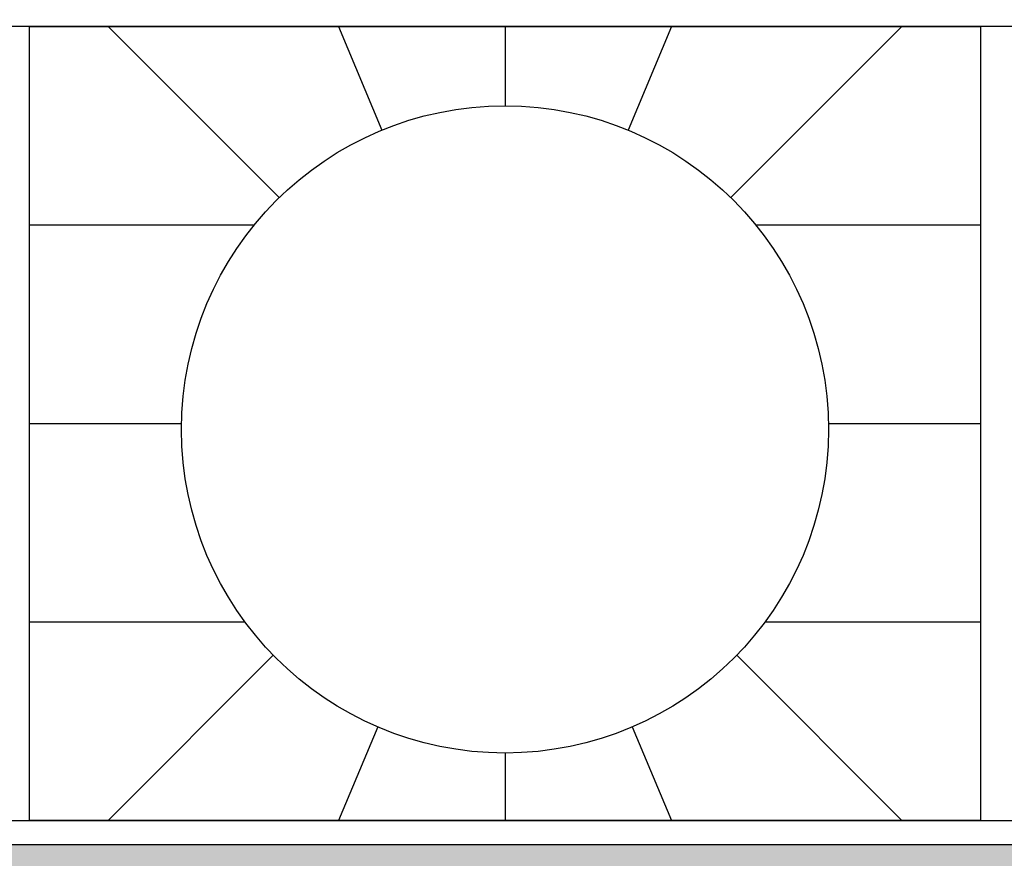
# Model space of a CAD drawing. Extents: x -7132 to 9487, y -5562 to -1658.
# Drawn here: x 8222 to 8470, y -4978 to -4767 of the extents above; entities that cross this region are included whole.
import ezdxf

# ---------------------------------------------------------------- set-up
doc = ezdxf.new("R2010")
doc.units = 0
doc.header["$MEASUREMENT"] = 0
doc.layers.get('0').update_dxf_attribs({"linetype": 'CONTINUOUS'})

msp = doc.modelspace()

# ---------------------------------------------------------------- hatches: boundary and pattern name
h = msp.add_hatch()
h.set_pattern_fill('GRAVEL', color=253, scale=79)
h.set_pattern_definition([(228.01279, (56.88, 79), (-632, -711), [10.62834, -1052.20796]), (184.96974, (49.77, 71.1), (948, 79), [18.23857, -1805.61806]), (132.510447, (31.6, 69.52), (790, -869), [12.86025, -1273.1666]), (267.27369, (0.79, 49.77), (79, 1580), [16.6088, -1644.2711]), (292.833654, (0, 33.18), (-395, 948), [16.28625, -1612.3405]), (357.27369, (6.32, 18.17), (-1580, 79), [16.6088, -1644.2711]), (37.69424, (22.91, 17.38), (-1027, -790), [21.9643, -2174.46304]), (72.255328, (40.29, 30.81), (553, 1738), [20.73655, -2052.9194]), (121.429566, (46.61, 50.56), (-632, 1027), [16.66505, -1649.8418]), (175.23636, (37.92, 64.78), (869, -79), [19.02573, -932.26024]), (222.397438, (18.96, 66.36), (-948, -869), [24.6044, -2435.83663]), (138.814075, (79, 48.98), (-553, 474), [8.3978, -831.38374]), (171.469234, (72.68, 54.51), (1027, -158), [15.9767, -1581.6994]), (225, (56.88, 56.88), (-9e-15, -79), [11.17226, -100.5506]), (203.19859, (51.35, 66.36), (395, 158), [6.0165, -595.6296]), (291.80141, (45.82, 63.99), (-79, 237), [8.50854, -416.9195]), (30.96376, (48.98, 56.09), (237, 158), [13.8194, -446.8258]), (161.56505, (60.83, 63.2), (158, -79), [9.9928, -239.82715]), (16.38954, (0, 63.99), (790, 237), [13.9988, -1385.88477]), (70.346176, (13.43, 67.94), (-316, -869), [11.7442, -1162.6752]), (293.19859, (60.83, 79), (-158, 395), [12.0329, -589.6132]), (343.61046, (65.57, 67.94), (-790, 237), [13.9988, -1385.88477]), (339.44395, (0, 15.01), (-395, 158), [13.4995, -661.4768]), (294.77514, (12.64, 10.27), (-395, 869), [11.31106, -1119.7968]), (66.80141, (61.62, 0), (158, 395), [12.0329, -589.6132]), (17.354025, (66.36, 11.06), (-1027, -316), [13.24285, -1311.03847]), (69.44395, (22.91, 0), (-158, -395), [6.74976, -668.22654]), (101.30993, (56.88, 0), (-79, 316), [4.0282, -398.79433]), (165.96376, (56.09, 3.95), (237, -79), [16.28625, -309.4391]), (186.009006, (40.29, 7.9), (790, 79), [15.09295, -1494.19993]), (303.69007, (48.98, 48.98), (-79, 158), [11.39354, -273.445]), (353.157227, (55.3, 39.5), (1343, -158), [19.89173, -1969.27745]), (60.9454, (75.05, 37.13), (-316, -553), [8.1335, -805.22126]), (90, (79, 44.24), (-79, 79), [4.74, -74.26]), (120.25644, (38.71, 10.27), (316, -553), [10.975, -1086.5281]), (48.01279, (33.18, 19.75), (632, 711), [21.2567, -1041.5796]), (0, (47.4, 35.55), (79, 79), [20.54, -58.46]), (325.304846, (67.94, 35.55), (790, -553), [12.491, -1236.60867]), (254.0546, (78.21, 28.44), (-79, -316), [11.50256, -563.6261]), (207.645975, (75.05, 17.38), (-1501, -790), [18.72814, -1854.08846]), (175.42608, (58.46, 8.69), (-1027, 79), [19.8131, -1961.4968])])
h.paths.add_polyline_path([(5389.01, -4478.75), (4646.49, -4478.75), (4646.49, -4530.74), (4716.27, -4571.03), (4576.72, -4651.6), (4646.49, -4691.89), (4646.49, -4793.38), (5797.69, -4793.38), (5797.69, -4716.42), (5756.21, -4692.47), (5708.91, -4691.44), (5708.91, -4698.93), (5705, -4702.57), (5697.19, -4702.57), (5690.16, -4696.01), (5668.67, -4696.01), (5649.14, -4693.83), (5649.14, -4696.01), (5607.35, -4696.01, -0.198912), (5593.21, -4690.16), (5563.66, -4660.61), (5551.39, -4645.25), (5549.85, -4646.79), (5532.44, -4629.39), (5530.38, -4631.45), (5525.05, -4631.27), (5519.52, -4625.74), (5522.1, -4623.17), (5519.34, -4620.4), (5525.14, -4614.6)])
h.paths.add_polyline_path([(5797.69, -4478.75), (5544.73, -4478.75), (5602.92, -4536.82), (5608.94, -4530.8), (5611.7, -4533.56), (5614.28, -4530.99), (5619.8, -4536.51), (5619.99, -4541.85), (5617.93, -4543.91), (5635.33, -4561.31), (5633.78, -4562.86), (5648.23, -4577.31), (5668.67, -4577.31), (5668.67, -4575.12), (5693.28, -4575.12), (5693.28, -4572.21), (5697.19, -4568.57), (5705, -4568.57), (5705, -4572.21), (5708.91, -4572.21), (5708.91, -4581.44), (5848.27, -4584.48), (5797.69, -4555.28)])
h.paths.add_polyline_path([(6594.65, -4568.53), (6594.65, -4568.75), (6949.65, -4568.75), (6949.65, -4556.75), (7069.65, -4556.75), (7069.65, -4478.74), (5868.89, -4478.75), (5868.89, -4555.28), (5938.67, -4595.56), (5799.11, -4676.14), (5868.89, -4716.42), (5868.89, -4844.38), (6433.65, -4856.65), (6433.65, -4855.45), (6437.55, -4850.45), (6449.27, -4850.45), (6449.27, -4855.07), (6496.15, -4855.07), (6543.02, -4855.07), (6543.02, -4852.53), (6546.93, -4850.45), (6554.74, -4850.45), (6554.74, -4855.45), (6558.65, -4855.45), (6588.65, -4857.95), (6588.65, -4813.95)])
h.paths.add_polyline_path([(9416.86, -4967.95), (8755.65, -4967.95), (8755.65, -4973.37), (8751.74, -4973.37), (8751.74, -4975.45), (8743.93, -4975.45), (8740.02, -4973.37), (8740.02, -4970.84), (8693.15, -4970.84), (8646.27, -4970.84), (8646.27, -4973.37), (8642.37, -4975.45), (8634.55, -4975.45), (8634.55, -4973.37), (8630.65, -4973.37), (8630.65, -4967.95), (8600.65, -4967.95), (8600.65, -4974.75), (6588.65, -4974.75), (6588.65, -4967.95), (6558.65, -4967.95), (6558.65, -4973.37), (6554.74, -4973.37), (6554.74, -4975.45), (6546.93, -4975.45), (6543.02, -4973.37), (6543.02, -4970.84), (6496.15, -4970.84), (6449.27, -4970.84), (6449.27, -4973.37), (6445.37, -4975.45), (6437.55, -4975.45), (6437.55, -4973.37), (6433.65, -4973.37), (6433.65, -4966.64), (5868.89, -4954.23), (5868.89, -5012.73), (9416.86, -5004.17)])
h.paths.add_polyline_path([(9486.64, -4571.03), (9416.86, -4530.74), (9416.86, -4478.75), (8009.68, -4478.75), (7619.65, -4478.74), (7619.65, -4556.75), (7739.65, -4556.75), (7739.65, -4568.75), (8594.65, -4568.75), (8594.65, -4568.75), (8600.65, -4813.95), (8600.65, -4857.95), (8630.65, -4857.95), (8630.65, -4855.45), (8634.55, -4855.45), (8634.55, -4850.45), (8642.37, -4850.45), (8646.27, -4852.53), (8646.27, -4855.07), (8693.15, -4855.07), (8740.02, -4855.07), (8740.02, -4852.53), (8743.93, -4850.45), (8751.74, -4850.45), (8751.74, -4855.45), (8755.65, -4855.45), (9416.86, -4857.95), (9416.86, -4691.89), (9347.08, -4651.6)])

# ---------------------------------------------------------------- linework, layer by layer
at = {"color": 254}
for p, q in [((8594.65, -4768.75), (8094.65, -4768.75)), ((8287.78, -4811.87), (8244.65, -4768.75)), ((8302.69, -4768.75), (8313.65, -4794.88)), ((8344.65, -4768.75), (8344.65, -4788.75)), ((8386.62, -4768.75), (8375.65, -4794.88)), ((8401.52, -4811.88), (8444.65, -4768.75)), ((8224.84, -4818.75), (8281.48, -4818.75)), ((8407.81, -4818.75), (8464.46, -4818.75)), ((8224.84, -4868.75), (8263.16, -4868.75)), ((8426.13, -4868.75), (8464.46, -4868.75)), ((8224.84, -4918.75), (8279.15, -4918.75)), ((8410.15, -4918.75), (8464.46, -4918.75)), ((8244.65, -4968.75), (8286.27, -4927.13)), ((8444.65, -4968.75), (8403.02, -4927.12)), ((8312.58, -4945.18), (8302.69, -4968.75)), ((8376.72, -4945.17), (8386.62, -4968.75)), ((8344.65, -4951.75), (8344.65, -4968.75))]:
    msp.add_line(p, q, dxfattribs=at)
for p, q in [((6594.65, -4968.75), (8594.65, -4968.75)), ((6588.65, -4974.75), (8600.65, -4974.75))]:
    msp.add_line(p, q)
msp.add_lwpolyline([(8224.84, -4768.75), (8464.46, -4768.75), (8464.46, -4968.75), (8224.84, -4968.75)], close=True, dxfattribs=at)
msp.add_circle((8344.65, -4870.25), 81.5, dxfattribs=at)

doc.saveas('drawing.dxf')
